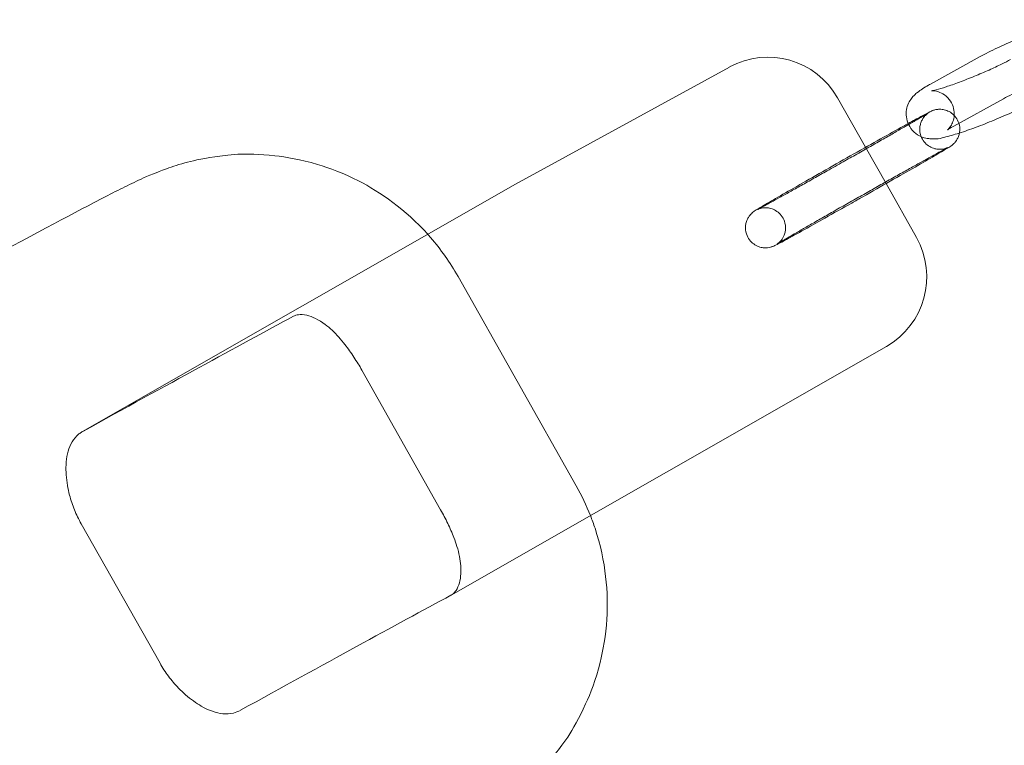
# Model space of a CAD drawing. Units: millimetres. Extents: x 1448 to 16781, y -6308 to 5538.
# Drawn here: x 11450 to 11573, y -3535 to -3445 of the extents above; entities that cross this region are included whole.
import ezdxf

# ---------------------------------------------------------------- set-up
doc = ezdxf.new("R2010")
doc.units = ezdxf.units.MM

# ---------------------------------------------------------------- blocks, each defined once
blk = doc.blocks.new('A$C2f353175')
at = {"color": 0, "linetype": 'Continuous', "lineweight": 0}
for p, q in [((-6188.56, -7651.4), (-6182.35, -7647.98)), ((-6239.95, -7663.64), (-6213.66, -7649.28)), ((-6200.16, -7653.14), (-6196.68, -7659.3)), ((-6185.66, -7656.65), (-6179.45, -7653.23)), ((-6196.68, -7659.3), (-6194.12, -7663.83)), ((-6294.47, -7694.78), (-6240.12, -7663.73)), ((-6194.12, -7663.83), (-6190.32, -7670.55)), ((-6232.81, -7701.55), (-6247.57, -7675.43)), ((-6248.42, -7715.2), (-6194.07, -7684.15)), ((-6249.74, -7704.54), (-6259.58, -7687.13)), ((-6294.63, -7706.28), (-6284.79, -7723.69))]:
    blk.add_line(p, q, dxfattribs=at)
for centre, start, end in [((-6208.87, -7658.05), 29.4627, 118.6466), ((-6235.16, -7672.42), 118.6466, 119.7336), ((-6199.03, -7675.47), 299.7336, 29.4627)]:
    blk.add_arc(centre, 10, start, end, dxfattribs=at)
blk.add_ellipse((-6467.68, -7794.04), major_axis=(-217.29, -122.75), ratio=0.008208, start_param=-2.739336, end_param=-2.498335, dxfattribs=at)
at = {"color": 0, "linetype": 'Continuous', "lineweight": 0, "extrusion": (0, 0, -1)}
blk.add_ellipse((-6448.01, -7828.86), major_axis=(217.29, 122.75), ratio=0.008208, start_param=-0.643258, end_param=-0.402256, dxfattribs=at)
at = {"color": 0, "linetype": 'Continuous', "lineweight": 0}
for points, knots in [([(-6182.35, -7647.98), (-6181.72, -7647.63), (-6180.99, -7647.26), (-6179.48, -7646.56), (-6178.74, -7646.22), (-6177.22, -7645.59), (-6176.46, -7645.28), (-6174.97, -7644.71), (-6174.25, -7644.45), (-6172.87, -7643.99), (-6172.23, -7643.79), (-6171.19, -7643.52), (-6170.78, -7643.43), (-6170.32, -7643.37)], [2.617994, 2.617994, 2.617994, 2.617994, 3.01597, 3.01597, 3.358311, 3.358311, 3.692664, 3.692664, 4.02882, 4.02882, 4.379956, 4.379956, 4.663582, 4.663582, 4.663582, 4.663582]), ([(-6178.58, -7648.35), (-6178.89, -7648.52), (-6179.26, -7648.71), (-6180.16, -7649.15), (-6180.69, -7649.4), (-6181.84, -7649.92), (-6182.46, -7650.18), (-6183.72, -7650.7), (-6184.35, -7650.94), (-6185.55, -7651.39), (-6186.11, -7651.59), (-6187.09, -7651.9), (-6187.51, -7652.03), (-6188.11, -7652.19), (-6188.32, -7652.23), (-6188.43, -7652.25), (-6188.45, -7652.25), (-6188.45, -7652.25), (-6188.44, -7652.25), (-6188.38, -7652.25), (-6188.31, -7652.24), (-6188.1, -7652.26), (-6187.98, -7652.27), (-6187.66, -7652.34), (-6187.46, -7652.4), (-6186.97, -7652.64), (-6186.68, -7652.83), (-6186.18, -7653.36), (-6185.97, -7653.66), (-6185.71, -7654.29), (-6185.63, -7654.61), (-6185.58, -7655.21), (-6185.61, -7655.49), (-6185.72, -7656.01), (-6185.81, -7656.22), (-6185.98, -7656.58), (-6186.07, -7656.7), (-6186.21, -7656.9), (-6186.27, -7656.96), (-6186.36, -7657.06), (-6186.39, -7657.09), (-6186.43, -7657.12), (-6186.44, -7657.13), (-6186.44, -7657.13)], [5.759587, 5.759587, 5.759587, 5.759587, 6.018475, 6.018475, 6.308975, 6.308975, 6.611932, 6.611932, 6.917871, 6.917871, 7.21994, 7.21994, 7.506694, 7.506694, 7.74853, 7.74853, 7.822187, 7.822187, 7.877104, 7.877104, 7.96178, 7.96178, 8.021158, 8.021158, 8.075713, 8.075713, 8.126364, 8.126364, 8.164908, 8.164908, 8.199023, 8.199023, 8.236251, 8.236251, 8.282369, 8.282369, 8.336113, 8.336113, 8.391587, 8.391587, 8.455311, 8.455311, 8.513319, 8.513319, 8.513319, 8.513319]), ([(-6179.45, -7653.23), (-6179.15, -7653.06), (-6178.77, -7652.87), (-6177.88, -7652.43), (-6177.34, -7652.18), (-6176.19, -7651.66), (-6175.57, -7651.4), (-6174.31, -7650.88), (-6173.68, -7650.64), (-6172.48, -7650.19), (-6171.92, -7649.99), (-6170.94, -7649.68), (-6170.53, -7649.55), (-6169.93, -7649.39), (-6169.72, -7649.35), (-6169.6, -7649.33), (-6169.58, -7649.33), (-6169.58, -7649.33)], [2.617994, 2.617994, 2.617994, 2.617994, 2.876882, 2.876882, 3.167383, 3.167383, 3.47034, 3.47034, 3.776278, 3.776278, 4.078347, 4.078347, 4.365102, 4.365102, 4.606938, 4.606938, 4.677151, 4.677151, 4.677151, 4.677151]), ([(-6175.84, -7653.69), (-6176.43, -7654.01), (-6177.11, -7654.35), (-6178.55, -7655.02), (-6179.3, -7655.35), (-6180.81, -7655.99), (-6181.57, -7656.3), (-6183.06, -7656.87), (-6183.79, -7657.13), (-6185.16, -7657.59), (-6185.8, -7657.79), (-6187.11, -7658.12), (-6187.51, -7658.32), (-6188.78, -7658.22), (-6188.94, -7658.2), (-6189.39, -7658.1), (-6189.74, -7658.01), (-6190.44, -7657.56), (-6190.75, -7657.3), (-6191.22, -7656.66), (-6191.38, -7656.33), (-6191.57, -7655.67), (-6191.61, -7655.34), (-6191.59, -7654.72), (-6191.53, -7654.44), (-6191.36, -7653.9), (-6191.25, -7653.68), (-6191, -7653.26), (-6190.87, -7653.1), (-6190.57, -7652.76), (-6190.41, -7652.62), (-6189.78, -7652.11), (-6189.35, -7651.85), (-6188.73, -7651.49), (-6188.64, -7651.45), (-6188.56, -7651.4)], [5.792337, 5.792337, 5.792337, 5.792337, 6.157562, 6.157562, 6.499904, 6.499904, 6.834257, 6.834257, 7.170413, 7.170413, 7.521549, 7.521549, 7.964243, 7.964243, 8.017927, 8.017927, 8.093161, 8.093161, 8.141298, 8.141298, 8.177132, 8.177132, 8.211519, 8.211519, 8.251498, 8.251498, 8.30392, 8.30392, 8.374985, 8.374985, 8.488578, 8.488578, 8.8465, 8.8465, 8.901179, 8.901179, 8.901179, 8.901179]), ([(-6184.95, -7657.52), (-6184.93, -7657.43), (-6184.92, -7657.35), (-6184.89, -7656.98), (-6184.91, -7656.65), (-6185.1, -7656.04), (-6185.23, -7655.78), (-6185.55, -7655.35), (-6185.74, -7655.17), (-6186.14, -7654.88), (-6186.34, -7654.78), (-6186.77, -7654.62), (-6186.96, -7654.58), (-6187.37, -7654.54), (-6187.53, -7654.55), (-6187.84, -7654.58), (-6187.94, -7654.61), (-6188.1, -7654.65), (-6188.15, -7654.66), (-6188.25, -7654.7), (-6188.29, -7654.71), (-6188.38, -7654.75), (-6188.42, -7654.76), (-6188.54, -7654.81), (-6188.59, -7654.84), (-6188.91, -7655), (-6189.26, -7655.19), (-6190.21, -7655.7), (-6190.74, -7655.99), (-6191.36, -7656.34)], [1.5647107, 1.5647107, 1.5647107, 1.5647107, 1.5661059, 1.5661059, 1.56992, 1.56992, 1.5726636, 1.5726636, 1.5753332, 1.5753332, 1.5784928, 1.5784928, 1.5829322, 1.5829322, 1.5902141, 1.5902141, 1.6014259, 1.6014259, 1.6131985, 1.6131985, 1.6278776, 1.6278776, 1.6530603, 1.6530603, 1.724297, 1.724297, 2.0384562, 2.0384562, 2.2929582, 2.2929582, 2.2929582, 2.2929582]), ([(-6199.47, -7661.12), (-6199.19, -7660.95), (-6198.9, -7660.79), (-6198.32, -7660.47), (-6198.03, -7660.3), (-6197.46, -7659.98), (-6197.17, -7659.81), (-6196.61, -7659.5), (-6196.34, -7659.34), (-6195.79, -7659.03), (-6195.52, -7658.88), (-6194.99, -7658.57), (-6194.73, -7658.42), (-6194.21, -7658.13), (-6193.96, -7657.99), (-6193.47, -7657.71), (-6193.24, -7657.57), (-6192.78, -7657.31), (-6192.55, -7657.18), (-6192.12, -7656.93), (-6191.91, -7656.81), (-6191.51, -7656.58), (-6191.32, -7656.47), (-6190.95, -7656.26), (-6190.78, -7656.16), (-6190.46, -7655.97), (-6190.3, -7655.88), (-6190.02, -7655.72), (-6189.88, -7655.64), (-6189.64, -7655.49), (-6189.52, -7655.43), (-6189.32, -7655.31), (-6189.23, -7655.25), (-6189.02, -7655.12), (-6188.91, -7655.06), (-6188.84, -7655.01), (-6188.82, -7655), (-6188.91, -7655.06), (-6188.93, -7655.08), (-6188.97, -7655.11), (-6188.99, -7655.13), (-6189.05, -7655.17), (-6189.09, -7655.21), (-6189.21, -7655.33), (-6189.28, -7655.4), (-6189.44, -7655.6), (-6189.5, -7655.68), (-6189.63, -7655.92), (-6189.7, -7656.05), (-6189.81, -7656.36), (-6189.85, -7656.51), (-6189.91, -7656.96), (-6189.92, -7657.31), (-6189.75, -7657.95), (-6189.63, -7658.22), (-6189.32, -7658.67), (-6189.14, -7658.86), (-6188.75, -7659.17), (-6188.55, -7659.28), (-6188.13, -7659.46), (-6187.93, -7659.5), (-6187.51, -7659.56), (-6187.35, -7659.55), (-6187.03, -7659.53), (-6186.92, -7659.5), (-6186.75, -7659.47), (-6186.7, -7659.45), (-6186.61, -7659.42), (-6186.58, -7659.41), (-6186.51, -7659.38), (-6186.49, -7659.37), (-6186.43, -7659.35), (-6186.42, -7659.35), (-6186.41, -7659.34), (-6186.41, -7659.34), (-6186.41, -7659.34)], [0, 0, 0, 0, 0.079352, 0.079352, 0.159734, 0.159734, 0.240118, 0.240118, 0.319475, 0.319475, 0.398783, 0.398783, 0.479125, 0.479125, 0.559475, 0.559475, 0.638801, 0.638801, 0.71792, 0.71792, 0.798083, 0.798083, 0.878264, 0.878264, 0.957431, 0.957431, 1.035696, 1.035696, 1.115049, 1.115049, 1.194478, 1.194478, 1.272903, 1.272903, 1.415262, 1.415262, 1.50117, 1.50117, 1.517986, 1.517986, 1.527387, 1.527387, 1.541268, 1.541268, 1.552299, 1.552299, 1.557894, 1.557894, 1.562381, 1.562381, 1.565313, 1.565313, 1.569487, 1.569487, 1.572296, 1.572296, 1.574941, 1.574941, 1.577995, 1.577995, 1.582184, 1.582184, 1.58893, 1.58893, 1.599664, 1.599664, 1.6107, 1.6107, 1.622905, 1.622905, 1.640229, 1.640229, 1.671833, 1.671833, 1.689594, 1.689594, 1.689594, 1.689594]), ([(-6191.36, -7656.34), (-6191.54, -7656.44), (-6191.73, -7656.54), (-6192.78, -7657.12), (-6193.75, -7657.67), (-6195.86, -7658.85), (-6196.99, -7659.48), (-6199.3, -7660.78), (-6200.48, -7661.45), (-6202.77, -7662.75), (-6203.88, -7663.38), (-6205.91, -7664.54), (-6206.83, -7665.07), (-6208.4, -7665.97), (-6209.05, -7666.35), (-6210.03, -7666.93), (-6210.2, -7667.01), (-6210.62, -7667.31), (-6210.66, -7667.34), (-6210.8, -7667.45), (-6210.85, -7667.49), (-6211, -7667.65), (-6211.09, -7667.73), (-6211.27, -7667.99), (-6211.34, -7668.1), (-6211.47, -7668.37), (-6211.53, -7668.51), (-6211.62, -7668.83), (-6211.65, -7668.98), (-6211.68, -7669.43), (-6211.66, -7669.76), (-6211.47, -7670.37), (-6211.33, -7670.63), (-6211.01, -7671.06), (-6210.82, -7671.23), (-6210.43, -7671.52), (-6210.22, -7671.62), (-6209.8, -7671.78), (-6209.6, -7671.82), (-6209.19, -7671.86), (-6209.04, -7671.85), (-6208.73, -7671.82), (-6208.63, -7671.79), (-6208.47, -7671.75), (-6208.42, -7671.73), (-6208.32, -7671.7), (-6208.28, -7671.69), (-6208.19, -7671.65), (-6208.15, -7671.64), (-6208.03, -7671.58), (-6207.98, -7671.56), (-6207.66, -7671.4), (-6207.31, -7671.21), (-6206.22, -7670.62), (-6205.49, -7670.22), (-6203.78, -7669.27), (-6202.81, -7668.73), (-6200.7, -7667.54), (-6199.56, -7666.91), (-6197.94, -7666), (-6197.48, -7665.73), (-6197.01, -7665.47)], [2.292958, 2.292958, 2.292958, 2.292958, 2.369092, 2.369092, 2.691233, 2.691233, 3.012091, 3.012091, 3.332639, 3.332639, 3.653213, 3.653213, 3.974194, 3.974194, 4.296865, 4.296865, 4.632029, 4.632029, 4.667328, 4.667328, 4.684234, 4.684234, 4.695956, 4.695956, 4.70137, 4.70137, 4.705214, 4.705214, 4.707757, 4.707757, 4.711546, 4.711546, 4.714286, 4.714286, 4.716958, 4.716958, 4.720126, 4.720126, 4.724587, 4.724587, 4.731914, 4.731914, 4.74315, 4.74315, 4.754933, 4.754933, 4.769674, 4.769674, 4.795067, 4.795067, 4.867516, 4.867516, 5.181675, 5.181675, 5.512198, 5.512198, 5.834326, 5.834326, 6.155182, 6.155182, 6.283185, 6.283185, 6.283185, 6.283185]), ([(-6186.44, -7657.13), (-6186.44, -7657.13), (-6186.44, -7657.13), (-6186.42, -7657.11), (-6186.37, -7657.08), (-6186.19, -7656.96), (-6186.03, -7656.86), (-6185.77, -7656.72), (-6185.72, -7656.69), (-6185.66, -7656.65)], [8.5133187, 8.5133187, 8.5133187, 8.5133187, 8.5401326, 8.5401326, 8.6652265, 8.6652265, 8.8515565, 8.8515565, 8.9011792, 8.9011792, 8.9011792, 8.9011792]), ([(-6197.01, -7665.47), (-6195.85, -7664.81), (-6194.69, -7664.15), (-6192.48, -7662.9), (-6191.43, -7662.3), (-6189.56, -7661.23), (-6188.74, -7660.76), (-6187.4, -7659.98), (-6186.88, -7659.67), (-6186.33, -7659.34), (-6186.22, -7659.27), (-6186.01, -7659.13), (-6185.97, -7659.11), (-6185.89, -7659.05), (-6185.86, -7659.03), (-6185.78, -7658.95), (-6185.72, -7658.91), (-6185.57, -7658.76), (-6185.49, -7658.68), (-6185.3, -7658.42), (-6185.24, -7658.31), (-6185.1, -7658.04), (-6185.04, -7657.9), (-6184.97, -7657.65), (-6184.96, -7657.58), (-6184.95, -7657.52)], [0, 0, 0, 0, 0.320525, 0.320525, 0.6412, 0.6412, 0.962585, 0.962585, 1.287325, 1.287325, 1.473643, 1.473643, 1.508734, 1.508734, 1.525317, 1.525317, 1.542474, 1.542474, 1.554205, 1.554205, 1.559647, 1.559647, 1.563537, 1.563537, 1.564711, 1.564711, 1.564711, 1.564711]), ([(-6186.41, -7659.34), (-6186.41, -7659.34), (-6186.42, -7659.35), (-6186.54, -7659.41), (-6186.74, -7659.51), (-6187.39, -7659.86), (-6187.94, -7660.16), (-6188.8, -7660.64), (-6188.99, -7660.74), (-6189.39, -7660.96), (-6189.59, -7661.07), (-6190.02, -7661.31), (-6190.24, -7661.44), (-6190.7, -7661.69), (-6190.93, -7661.82), (-6191.41, -7662.09), (-6191.66, -7662.22), (-6192.17, -7662.51), (-6192.43, -7662.65), (-6192.96, -7662.95), (-6193.23, -7663.1), (-6193.78, -7663.41), (-6194.05, -7663.57), (-6194.61, -7663.88), (-6194.89, -7664.04), (-6195.46, -7664.36), (-6195.75, -7664.52), (-6196.33, -7664.85), (-6196.62, -7665.01), (-6197.19, -7665.34), (-6197.48, -7665.5), (-6198.06, -7665.82), (-6198.34, -7665.98), (-6198.91, -7666.31), (-6199.2, -7666.47), (-6199.77, -7666.79), (-6200.05, -7666.95), (-6200.6, -7667.27), (-6200.87, -7667.42), (-6201.4, -7667.72), (-6201.66, -7667.87), (-6202.18, -7668.17), (-6202.44, -7668.31), (-6202.93, -7668.6), (-6203.18, -7668.74), (-6203.64, -7669), (-6203.87, -7669.13), (-6204.31, -7669.38), (-6204.52, -7669.5), (-6204.92, -7669.74), (-6205.12, -7669.85), (-6205.5, -7670.07), (-6205.67, -7670.17), (-6206.01, -7670.37), (-6206.17, -7670.46), (-6206.46, -7670.63), (-6206.6, -7670.71), (-6206.85, -7670.86), (-6206.97, -7670.93), (-6207.18, -7671.05), (-6207.28, -7671.11), (-6207.44, -7671.21), (-6207.51, -7671.25), (-6207.66, -7671.34), (-6207.72, -7671.38), (-6207.72, -7671.38)], [1.689594, 1.689594, 1.689594, 1.689594, 1.747825, 1.747825, 1.94736, 1.94736, 2.248596, 2.248596, 2.32726, 2.32726, 2.406919, 2.406919, 2.486562, 2.486562, 2.565187, 2.565187, 2.644394, 2.644394, 2.724619, 2.724619, 2.804838, 2.804838, 2.88403, 2.88403, 2.963363, 2.963363, 3.043722, 3.043722, 3.124081, 3.124081, 3.203411, 3.203411, 3.28276, 3.28276, 3.36314, 3.36314, 3.443523, 3.443523, 3.52288, 3.52288, 3.602168, 3.602168, 3.682492, 3.682492, 3.762823, 3.762823, 3.842134, 3.842134, 3.921176, 3.921176, 4.001265, 4.001265, 4.081378, 4.081378, 4.160479, 4.160479, 4.238295, 4.238295, 4.317231, 4.317231, 4.39628, 4.39628, 4.474317, 4.474317, 4.595275, 4.595275, 4.595275, 4.595275]), ([(-6407.24, -7729.27), (-6403.77, -7727.32), (-6400.34, -7725.4), (-6393.56, -7721.6), (-6390.2, -7719.73), (-6383.6, -7716.04), (-6380.35, -7714.22), (-6373.99, -7710.68), (-6370.88, -7708.94), (-6364.79, -7705.55), (-6361.81, -7703.89), (-6355.97, -7700.64), (-6353.11, -7699.05), (-6347.53, -7695.96), (-6344.82, -7694.46), (-6339.58, -7691.55), (-6337.04, -7690.15), (-6324.74, -7683.35), (-6316.23, -7678.68), (-6302.3, -7671.11), (-6296.92, -7668.22), (-6291.09, -7665.19), (-6289.57, -7664.41), (-6287.26, -7663.31), (-6286.59, -7662.98), (-6284.59, -7662.19), (-6284.01, -7661.96), (-6282.68, -7661.53), (-6282.24, -7661.4), (-6280.83, -7661.02), (-6279.78, -7660.74), (-6276.39, -7660.26), (-6274.37, -7659.93), (-6269, -7660.52), (-6267.25, -7660.8), (-6263.6, -7661.89), (-6261.89, -7662.52), (-6257.29, -7664.88), (-6254.15, -7667.04), (-6251.36, -7670.15)], [3.534402, 3.534402, 3.534402, 3.534402, 3.593059, 3.593059, 3.652122, 3.652122, 3.711182, 3.711182, 3.769831, 3.769831, 3.828493, 3.828493, 3.887556, 3.887556, 3.946614, 3.946614, 4.00526, 4.00526, 4.240689, 4.240689, 4.476118, 4.476118, 4.593833, 4.593833, 4.65269, 4.65269, 4.671697, 4.671697, 4.679303, 4.679303, 4.690652, 4.690652, 4.700119, 4.700119, 4.703649, 4.703649, 4.706136, 4.706136, 4.709737, 4.709737, 4.709737, 4.709737]), ([(-6207.72, -7671.38), (-6207.72, -7671.38), (-6207.72, -7671.38), (-6207.72, -7671.38), (-6207.7, -7671.37), (-6207.64, -7671.32), (-6207.62, -7671.31), (-6207.56, -7671.26), (-6207.52, -7671.23), (-6207.41, -7671.12), (-6207.35, -7671.06), (-6207.17, -7670.86), (-6207.05, -7670.73), (-6206.83, -7670.24), (-6206.77, -7670.09), (-6206.7, -7669.77), (-6206.68, -7669.62), (-6206.66, -7669.18), (-6206.69, -7668.85), (-6206.9, -7668.26), (-6207.04, -7668.01), (-6207.37, -7667.59), (-6207.56, -7667.42), (-6207.96, -7667.14), (-6208.17, -7667.05), (-6208.59, -7666.9), (-6208.78, -7666.87), (-6209.19, -7666.84), (-6209.34, -7666.85), (-6209.62, -7666.88), (-6209.72, -7666.91), (-6209.86, -7666.94), (-6209.91, -7666.96), (-6209.99, -7666.99), (-6210.02, -7667), (-6210.08, -7667.02), (-6210.1, -7667.03), (-6210.15, -7667.05), (-6210.16, -7667.06), (-6210.17, -7667.06), (-6210.13, -7667.04), (-6209.92, -7666.93), (-6209.65, -7666.79), (-6208.82, -7666.34), (-6208.18, -7665.99), (-6207.22, -7665.46), (-6207.02, -7665.35), (-6206.59, -7665.11), (-6206.37, -7664.99), (-6205.91, -7664.73), (-6205.68, -7664.6), (-6205.2, -7664.33), (-6204.95, -7664.2), (-6204.45, -7663.91), (-6204.19, -7663.77), (-6203.66, -7663.48), (-6203.39, -7663.32), (-6202.85, -7663.02), (-6202.57, -7662.86), (-6202.01, -7662.55), (-6201.73, -7662.39), (-6200.8, -7661.86), (-6200.13, -7661.49), (-6199.47, -7661.12)], [4.595275, 4.595275, 4.595275, 4.595275, 4.60311, 4.60311, 4.649639, 4.649639, 4.662964, 4.662964, 4.679714, 4.679714, 4.69094, 4.69094, 4.702251, 4.702251, 4.705777, 4.705777, 4.708158, 4.708158, 4.711785, 4.711785, 4.714495, 4.714495, 4.717186, 4.717186, 4.720422, 4.720422, 4.72504, 4.72504, 4.732684, 4.732684, 4.743889, 4.743889, 4.754927, 4.754927, 4.767892, 4.767892, 4.787367, 4.787367, 4.825221, 4.825221, 4.92157, 4.92157, 5.155939, 5.155939, 5.464194, 5.464194, 5.543072, 5.543072, 5.622954, 5.622954, 5.702823, 5.702823, 5.781669, 5.781669, 5.860923, 5.860923, 5.941198, 5.941198, 6.021468, 6.021468, 6.100709, 6.100709, 6.283185, 6.283185, 6.283185, 6.283185]), ([(-6251.36, -7670.15), (-6251.24, -7670.29), (-6251.12, -7670.43), (-6249.73, -7672.03), (-6248.56, -7673.68), (-6247.57, -7675.43)], [4.709737486, 4.709737486, 4.709737486, 4.709737486, 4.709893798, 4.709893798, 4.711547396, 4.711547396, 4.711547396, 4.711547396]), ([(-6262.46, -7683), (-6263.01, -7682.38), (-6263.58, -7681.85), (-6264.97, -7680.82), (-6265.77, -7680.43), (-6266.85, -7680.18), (-6267.2, -7680.15), (-6267.74, -7680.22), (-6267.95, -7680.29), (-6268.13, -7680.39)], [-10.528556, -10.528556, -10.528556, -10.528556, -7.73131, -7.73131, -3.731926, -3.731926, -1.59607, -1.59607, 0, 0, 0, 0]), ([(-6259.58, -7687.13), (-6259.88, -7686.58), (-6260.22, -7686.03), (-6260.94, -7684.94), (-6261.31, -7684.42), (-6261.95, -7683.6), (-6262.21, -7683.29), (-6262.46, -7683)], [0, 0, 0, 0, 1.883314, 1.883314, 3.766627, 3.766627, 5.008441, 5.008441, 5.008441, 5.008441]), ([(-6294.47, -7694.78), (-6294.59, -7694.85), (-6294.7, -7694.92), (-6294.95, -7695.1), (-6295.07, -7695.21), (-6295.49, -7695.61), (-6295.74, -7695.96), (-6296.3, -7697.07), (-6296.49, -7697.94), (-6296.56, -7699.74), (-6296.49, -7700.6), (-6296.34, -7701.51)], [-10.427051, -10.427051, -10.427051, -10.427051, -9.74053, -9.74053, -8.906797, -8.906797, -6.817184, -6.817184, -3.018645, -3.018645, 0, 0, 0, 0]), ([(-6296.34, -7701.51), (-6296.28, -7701.91), (-6296.19, -7702.31), (-6295.93, -7703.33), (-6295.72, -7703.95), (-6295.23, -7705.15), (-6294.94, -7705.73), (-6294.63, -7706.28)], [-5.008441, -5.008441, -5.008441, -5.008441, -3.766627, -3.766627, -1.883314, -1.883314, 0, 0, 0, 0]), ([(-6247.71, -7709.12), (-6247.82, -7708.76), (-6247.95, -7708.38), (-6248.32, -7707.43), (-6248.57, -7706.83), (-6249.13, -7705.66), (-6249.43, -7705.09), (-6249.74, -7704.54)], [25.239247, 25.239247, 25.239247, 25.239247, 26.472197, 26.472197, 28.360318, 28.360318, 30.248438, 30.248438, 30.248438, 30.248438]), ([(-6244.13, -7742.61), (-6243.81, -7742.4), (-6243.5, -7742.2), (-6242.84, -7741.75), (-6242.49, -7741.52), (-6241.68, -7740.94), (-6241.23, -7740.62), (-6240.21, -7739.81), (-6239.82, -7739.49), (-6238.98, -7738.77), (-6238.64, -7738.46), (-6237.59, -7737.45), (-6236.8, -7736.68), (-6234.63, -7734), (-6233.29, -7732.41), (-6231.02, -7727.43), (-6230.37, -7725.78), (-6229.44, -7722.08), (-6229.12, -7720.28), (-6228.79, -7714.99), (-6229.08, -7711.01), (-6230.64, -7706.32), (-6230.83, -7705.79), (-6231.04, -7705.27)], [1.4400072, 1.4400072, 1.4400072, 1.4400072, 1.4663334, 1.4663334, 1.4926595, 1.4926595, 1.5189856, 1.5189856, 1.5321487, 1.5321487, 1.5396346, 1.5396346, 1.5509001, 1.5509001, 1.5603604, 1.5603604, 1.5638469, 1.5638469, 1.5663034, 1.5663034, 1.5700302, 1.5700302, 1.5705052, 1.5705052, 1.5705052, 1.5705052]), ([(-6248.42, -7715.2), (-6248.35, -7715.15), (-6248.27, -7715.1), (-6248.11, -7714.97), (-6248.03, -7714.89), (-6247.76, -7714.56), (-6247.6, -7714.27), (-6247.25, -7713.28), (-6247.16, -7712.46), (-6247.28, -7710.78), (-6247.44, -7709.96), (-6247.71, -7709.12)], [-10.427051, -10.427051, -10.427051, -10.427051, -9.74053, -9.74053, -8.906797, -8.906797, -6.817184, -6.817184, -3.018645, -3.018645, 0, 0, 0, 0]), ([(-6284.79, -7723.69), (-6284.48, -7724.24), (-6284.13, -7724.79), (-6283.35, -7725.83), (-6282.93, -7726.33), (-6282.19, -7727.09), (-6281.89, -7727.37), (-6281.59, -7727.63)], [0, 0, 0, 0, 1.888121, 1.888121, 3.776241, 3.776241, 5.009192, 5.009192, 5.009192, 5.009192]), ([(-6281.59, -7727.63), (-6280.93, -7728.19), (-6280.28, -7728.67), (-6278.7, -7729.59), (-6277.79, -7729.92), (-6276.49, -7730.05), (-6276.05, -7730.02), (-6275.32, -7729.85), (-6275.03, -7729.73), (-6274.75, -7729.58)], [-10.528556, -10.528556, -10.528556, -10.528556, -7.73131, -7.73131, -3.731926, -3.731926, -1.59607, -1.59607, 0, 0, 0, 0])]:
    blk.add_open_spline(points, degree=3, knots=knots, dxfattribs=at)
for points in [[(-6294.42, -7694.75), (-6294.44, -7694.76), (-6294.45, -7694.77), (-6294.47, -7694.78)], [(-6231.04, -7705.27), (-6231.54, -7704.01), (-6232.13, -7702.76), (-6232.81, -7701.55)], [(-6248.46, -7715.21), (-6248.44, -7715.21), (-6248.43, -7715.2), (-6248.42, -7715.2)]]:
    blk.add_open_spline(points, degree=3, dxfattribs=at)

msp = doc.modelspace()

# ---------------------------------------------------------------- block references
msp.add_blockref('A$C2f353175', (17752.78, 4198.44))

doc.saveas('drawing.dxf')
